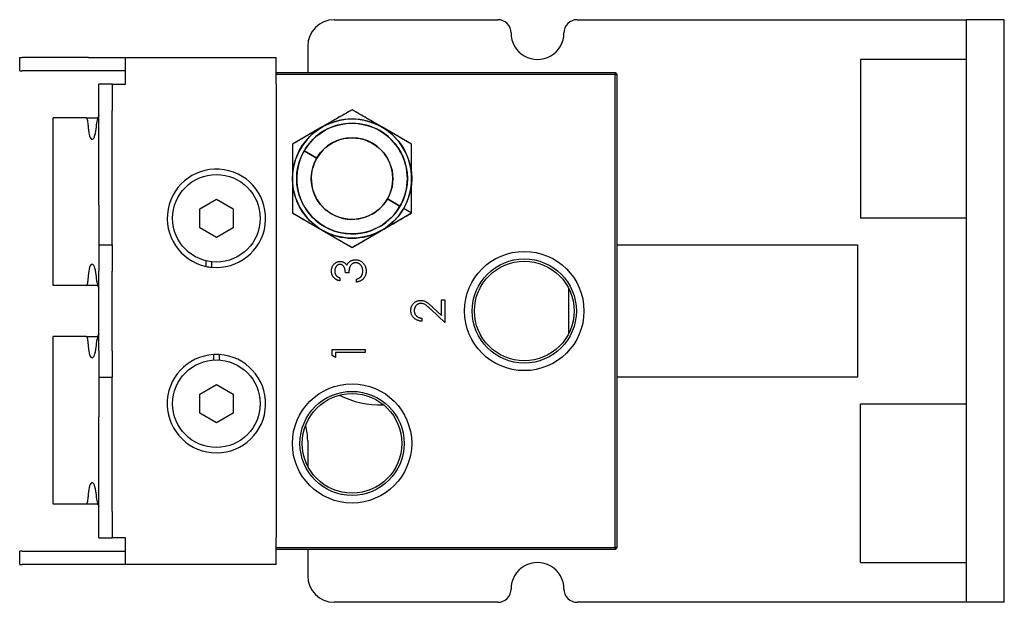
# Model space of a CAD drawing. Units: inches. Extents: x 4 to 26.4, y 3.3 to 21.6.
# Drawn here: x 21.8 to 26.4, y 11.2 to 14 of the extents above; entities that cross this region are included whole.
import ezdxf

# ---------------------------------------------------------------- set-up
doc = ezdxf.new("R2010")
doc.units = ezdxf.units.IN
doc.header["$MEASUREMENT"] = 0
doc.layers.add('Unified Visible', color=7, linetype='Continuous', lineweight=25)

msp = doc.modelspace()

# ---------------------------------------------------------------- linework, layer by layer
at = {"layer": 'Unified Visible'}
for p, q in [((23.2825, 13.963), (24.0544, 13.963)), ((24.4294, 13.963), (26.0859, 13.963)), ((26.0859, 13.963), (26.2652, 13.963)), ((26.4445, 13.963), (26.2652, 13.963)), ((26.2652, 13.963), (26.2652, 11.213)), ((26.4445, 11.213), (26.4445, 13.963)), ((23.1575, 13.838), (23.1575, 13.713)), ((21.7987, 13.784), (21.8107, 13.784)), ((21.7987, 13.7215), (21.7987, 13.784)), ((22.1226, 13.784), (21.8107, 13.784)), ((22.1226, 13.784), (22.2446, 13.784)), ((22.2446, 13.784), (22.2973, 13.784)), ((22.2973, 13.659), (22.2973, 13.784)), ((22.2973, 13.784), (23.0091, 13.784)), ((23.0091, 13.659), (23.0091, 13.784)), ((26.2652, 13.7755), (25.7652, 13.7755)), ((25.7652, 13.7755), (25.7652, 13.0255)), ((21.7987, 13.7215), (21.8107, 13.7215)), ((22.1226, 13.7215), (21.8107, 13.7215)), ((22.2446, 13.7215), (22.1226, 13.7215)), ((22.2973, 13.7215), (22.2446, 13.7215)), ((23.0091, 13.713), (24.6089, 13.713)), ((24.6089, 13.713), (24.6169, 13.705)), ((24.6089, 13.713), (24.6089, 13.705)), ((22.2348, 13.659), (22.1723, 13.659)), ((22.1723, 13.534), (22.1723, 13.659)), ((22.2348, 13.659), (22.2973, 13.659)), ((22.2348, 13.659), (22.2348, 13.534)), ((24.6089, 13.705), (23.0091, 13.705)), ((23.0091, 13.659), (23.0091, 11.5169)), ((24.6089, 13.705), (24.6169, 13.705)), ((24.6089, 11.471), (24.6089, 13.705)), ((24.6169, 13.705), (24.6169, 11.471)), ((22.1723, 13.088), (22.1723, 13.534)), ((22.2348, 13.088), (22.2348, 13.534)), ((23.3669, 13.5378), (23.2263, 13.4566)), ((23.5075, 13.4566), (23.3669, 13.5378)), ((22.113, 13.499), (21.9561, 13.499)), ((21.9561, 12.708), (21.9561, 13.499)), ((22.113, 13.499), (22.1677, 13.499)), ((22.1215, 13.4645), (22.1215, 13.469)), ((23.2263, 13.4566), (23.0856, 13.3754)), ((23.6481, 13.3754), (23.5075, 13.4566)), ((23.0856, 13.3754), (23.0856, 13.213)), ((23.2003, 13.3092), (23.1406, 13.3436)), ((23.1406, 13.3436), (23.2003, 13.3092)), ((23.6481, 13.213), (23.6481, 13.3754)), ((23.0856, 13.213), (23.0856, 13.0506)), ((23.6481, 13.0506), (23.6481, 13.213)), ((22.6481, 13.071), (22.7269, 13.1164)), ((22.7269, 13.1164), (22.8056, 13.071)), ((23.5931, 13.0824), (23.5335, 13.1168)), ((23.5335, 13.1168), (23.5931, 13.0824)), ((22.1723, 13.088), (22.1723, 12.9005)), ((22.2348, 12.9005), (22.2348, 13.088)), ((22.6481, 12.9801), (22.6481, 13.071)), ((22.8056, 13.071), (22.8056, 12.9801)), ((23.6105, 13.0724), (23.6481, 13.0506)), ((23.6481, 13.0506), (23.6105, 13.0724)), ((23.0856, 13.0506), (23.2263, 12.9694)), ((23.5075, 12.9694), (23.6481, 13.0506)), ((26.2652, 13.0255), (25.7652, 13.0255)), ((22.7269, 12.9346), (22.6481, 12.9801)), ((22.8056, 12.9801), (22.7269, 12.9346)), ((23.2263, 12.9694), (23.3669, 12.8883)), ((23.3669, 12.8883), (23.5075, 12.9694)), ((22.1723, 12.9005), (22.2348, 12.9005)), ((22.1723, 12.9005), (22.1723, 12.7755)), ((22.2348, 12.9005), (22.2348, 12.7755)), ((24.6169, 12.9005), (25.7525, 12.9005)), ((25.7525, 12.9005), (25.7525, 12.2755)), ((22.6779, 12.7984), (22.6779, 12.8247)), ((22.7031, 12.8202), (22.7031, 12.7944)), ((22.1215, 12.738), (22.1215, 12.7425)), ((22.1723, 12.4005), (22.1723, 12.7755)), ((22.2348, 12.4005), (22.2348, 12.7755)), ((23.3094, 12.744), (23.3094, 12.73)), ((23.3514, 12.768), (23.3354, 12.768)), ((23.3874, 12.724), (23.3874, 12.738)), ((22.113, 12.708), (21.9561, 12.708)), ((22.1677, 12.708), (22.113, 12.708)), ((24.39, 12.4837), (24.39, 12.6924)), ((23.7884, 12.5674), (23.7884, 12.64)), ((23.7884, 12.64), (23.8044, 12.64)), ((23.8044, 12.64), (23.8044, 12.534)), ((23.8044, 12.534), (23.7398, 12.5945)), ((23.7467, 12.6064), (23.7884, 12.5674)), ((23.6964, 12.554), (23.6964, 12.54)), ((22.113, 12.468), (21.9561, 12.468)), ((21.9561, 11.677), (21.9561, 12.468)), ((22.113, 12.468), (22.1677, 12.468)), ((22.1215, 12.4335), (22.1215, 12.438)), ((23.2734, 12.3772), (23.2734, 12.406)), ((23.2734, 12.406), (23.4294, 12.406)), ((23.4294, 12.406), (23.4294, 12.392)), ((22.1723, 12.4005), (22.1723, 12.2755)), ((22.2348, 12.4005), (22.2348, 12.2755)), ((22.7143, 12.3568), (22.7143, 12.3825)), ((22.7395, 12.3825), (22.7395, 12.3568)), ((23.2894, 12.368), (23.2734, 12.3772)), ((23.2894, 12.392), (23.2894, 12.368)), ((23.4294, 12.392), (23.2894, 12.392)), ((22.1723, 12.2755), (22.1723, 12.088)), ((22.1723, 12.2755), (22.2348, 12.2755)), ((22.2348, 12.088), (22.2348, 12.2755)), ((25.7525, 12.2755), (24.6169, 12.2755)), ((22.6481, 12.196), (22.7269, 12.2414)), ((22.7269, 12.2414), (22.8056, 12.196)), ((22.6481, 12.1051), (22.6481, 12.196)), ((22.8056, 12.196), (22.8056, 12.1051)), ((25.7652, 12.1505), (26.2652, 12.1505)), ((25.7652, 11.4005), (25.7652, 12.1505)), ((22.1723, 11.6419), (22.1723, 12.088)), ((22.2348, 11.6419), (22.2348, 12.088)), ((22.7269, 12.0596), (22.6481, 12.1051)), ((22.8056, 12.1051), (22.7269, 12.0596)), ((23.1575, 11.9772), (23.1575, 11.8561)), ((22.1215, 11.707), (22.1215, 11.7115)), ((22.113, 11.677), (21.9561, 11.677)), ((22.1677, 11.677), (22.113, 11.677)), ((22.1723, 11.5169), (22.1723, 11.6419)), ((22.2348, 11.6419), (22.2348, 11.5169)), ((22.1723, 11.5169), (22.2348, 11.5169)), ((22.2973, 11.5169), (22.2348, 11.5169)), ((22.2973, 11.3919), (22.2973, 11.5169)), ((23.0091, 11.3919), (23.0091, 11.5169)), ((21.8107, 11.4544), (21.7987, 11.4544)), ((21.7987, 11.3919), (21.7987, 11.4544)), ((21.8107, 11.4544), (22.1226, 11.4544)), ((22.1226, 11.4544), (22.2446, 11.4544)), ((22.2446, 11.4544), (22.2973, 11.4544)), ((23.0091, 11.471), (24.6089, 11.471)), ((24.6089, 11.463), (23.0091, 11.463)), ((23.1575, 11.463), (23.1575, 11.338)), ((24.6169, 11.471), (24.6089, 11.471)), ((24.6089, 11.471), (24.6089, 11.463)), ((24.6169, 11.471), (24.6089, 11.463)), ((21.7987, 11.3919), (21.8107, 11.3919)), ((22.1226, 11.3919), (21.8107, 11.3919)), ((22.2446, 11.3919), (22.1226, 11.3919)), ((22.2973, 11.3919), (22.2446, 11.3919)), ((23.0091, 11.3919), (22.2973, 11.3919)), ((25.7652, 11.4005), (26.2652, 11.4005)), ((24.0544, 11.213), (23.2825, 11.213)), ((26.0859, 11.213), (24.4294, 11.213)), ((26.2652, 11.213), (26.0859, 11.213)), ((26.4445, 11.213), (26.2652, 11.213))]:
    msp.add_line(p, q, dxfattribs=at)
for centre, radius in [((23.3669, 13.213), 0.2813), ((23.3669, 13.213), 0.2612), ((23.3669, 13.213), 0.1924), ((22.7269, 13.0255), 0.2067), ((24.1794, 12.588), 0.2815), ((24.1794, 12.588), 0.2458), ((24.1794, 12.588), 0.2351), ((22.7269, 12.1505), 0.2067), ((23.3669, 11.963), 0.2813), ((23.3669, 11.963), 0.2458), ((23.3669, 11.963), 0.2351)]:
    msp.add_circle(centre, radius, dxfattribs=at)
for centre, radius, start, end in [((23.2825, 13.838), 0.125, 90, 180), ((24.0544, 13.9005), 0.0625, 359.8472, 90), ((24.4294, 13.9005), 0.0625, 90, 180.1528), ((24.2419, 13.9), 0.125, 179.8472, 0.1528), ((23.3669, 13.213), 0.2612, 330, 150), ((23.3669, 13.213), 0.2812, 60, 120), ((23.3669, 13.213), 0.2813, 120, 180), ((23.3669, 13.213), 0.2812, 0, 60), ((23.3669, 13.213), 0.1924, 330, 150), ((23.3669, 13.213), 0.2612, 150, 330), ((23.3669, 13.213), 0.1924, 150, 330), ((22.7269, 13.0255), 0.2323, 264.1265, 257.8304), ((23.3669, 13.213), 0.2812, 180, 240), ((23.3669, 13.213), 0.2813, 330, 0), ((23.3669, 13.213), 0.2813, 300, 330), ((23.3669, 13.213), 0.2812, 240, 300), ((22.7269, 13.0255), 0.2323, 257.8304, 264.1265), ((22.7269, 12.1505), 0.2323, 93.1091, 86.8909), ((22.7269, 12.1505), 0.2323, 86.8909, 93.1091), ((23.5002, 12.588), 0.4425, 244.0338, 271.8803), ((22.9075, 11.9772), 0.25, 0, 16.3012), ((24.2419, 11.276), 0.125, 359.8472, 180.1528), ((23.2825, 11.338), 0.125, 180, 270), ((24.0544, 11.2755), 0.0625, 270, 0.1528), ((24.4294, 11.2755), 0.0625, 179.8472, 270)]:
    msp.add_arc(centre, radius, start, end, dxfattribs=at)
for centre, major_axis, ratio, start_param, end_param in [((22.303, 13.4486), (0, 0.15), 0.958001, 1.142418, 1.46419), ((22.1404, 13.4645), (0, -0.066), 0.286766, 4.712389, 7.609733), ((22.1404, 12.7425), (0, 0.066), 0.286766, 4.956638, 7.853982), ((22.303, 12.7585), (0, 0.15), 0.958001, 1.677402, 1.999174), ((22.303, 12.4176), (0, 0.15), 0.958001, 1.142418, 1.46419), ((22.1404, 12.4335), (0, -0.066), 0.286766, 4.712389, 7.609733), ((22.1404, 11.7115), (0, 0.066), 0.286766, 4.956638, 7.853982), ((22.303, 11.7275), (0, 0.15), 0.958001, 1.677402, 1.999174)]:
    msp.add_ellipse(centre, major_axis=major_axis, ratio=ratio, start_param=start_param, end_param=end_param, dxfattribs=at)
for points, knots in [([(23.3669, 13.5378), (23.355, 13.5309), (23.3433, 13.5241), (23.3316, 13.5174), (23.3199, 13.5106), (23.3082, 13.5039), (23.2965, 13.4971), (23.2848, 13.4903), (23.2731, 13.4836), (23.2614, 13.4769), (23.2496, 13.4701), (23.238, 13.4634), (23.2263, 13.4566)], [0, 0, 0, 0, 0.25, 0.25, 0.25, 0.5, 0.5, 0.5, 0.75, 0.75, 0.75, 1, 1, 1, 1]), ([(23.5075, 13.4566), (23.4958, 13.4634), (23.4841, 13.4701), (23.4724, 13.4769), (23.4607, 13.4836), (23.449, 13.4904), (23.4373, 13.4971), (23.4256, 13.5039), (23.4139, 13.5106), (23.4022, 13.5174), (23.3905, 13.5242), (23.3788, 13.5309), (23.3669, 13.5378)], [0, 0, 0, 0, 0.25, 0.25, 0.25, 0.5, 0.5, 0.5, 0.75, 0.75, 0.75, 1, 1, 1, 1]), ([(22.1215, 13.469), (22.1215, 13.4728), (22.1212, 13.4768), (22.1204, 13.4842), (22.1197, 13.4876), (22.1182, 13.4929), (22.1172, 13.4952), (22.1151, 13.4983), (22.114, 13.499), (22.113, 13.499)], [0.2296325, 0.2296325, 0.2296325, 0.2296325, 0.258336, 0.258336, 0.2870396, 0.2870396, 0.3157434, 0.3157434, 0.3444473, 0.3444473, 0.3444473, 0.3444473]), ([(23.2263, 13.4566), (23.2145, 13.4498), (23.2029, 13.4431), (23.1911, 13.4363), (23.1794, 13.4295), (23.1678, 13.4228), (23.156, 13.416), (23.1443, 13.4093), (23.1327, 13.4025), (23.121, 13.3958), (23.1092, 13.389), (23.0976, 13.3823), (23.0856, 13.3754)], [0, 0, 0, 0, 0.25, 0.25, 0.25, 0.5, 0.5, 0.5, 0.75, 0.75, 0.75, 1, 1, 1, 1]), ([(23.6481, 13.3754), (23.6362, 13.3823), (23.6246, 13.389), (23.6129, 13.3958), (23.6011, 13.4025), (23.5895, 13.4093), (23.5778, 13.416), (23.566, 13.4228), (23.5544, 13.4295), (23.5427, 13.4363), (23.5309, 13.4431), (23.5193, 13.4498), (23.5075, 13.4566)], [0, 0, 0, 0, 0.25, 0.25, 0.25, 0.5, 0.5, 0.5, 0.75, 0.75, 0.75, 1, 1, 1, 1]), ([(23.0856, 13.3754), (23.0856, 13.3616), (23.0856, 13.3481), (23.0856, 13.3346), (23.0856, 13.3211), (23.0856, 13.3076), (23.0856, 13.2941), (23.0856, 13.2806), (23.0856, 13.2671), (23.0856, 13.2536), (23.0856, 13.24), (23.0856, 13.2266), (23.0856, 13.213)], [0, 0, 0, 0, 0.25, 0.25, 0.25, 0.5, 0.5, 0.5, 0.75, 0.75, 0.75, 1, 1, 1, 1]), ([(23.6481, 13.213), (23.6481, 13.2266), (23.6481, 13.24), (23.6481, 13.2536), (23.6481, 13.2671), (23.6481, 13.2806), (23.6481, 13.2941), (23.6481, 13.3076), (23.6481, 13.3211), (23.6481, 13.3346), (23.6481, 13.3481), (23.6481, 13.3616), (23.6481, 13.3754)], [0, 0, 0, 0, 0.25, 0.25, 0.25, 0.5, 0.5, 0.5, 0.75, 0.75, 0.75, 1, 1, 1, 1]), ([(23.0856, 13.213), (23.0856, 13.1995), (23.0856, 13.186), (23.0856, 13.1725), (23.0856, 13.1589), (23.0856, 13.1455), (23.0856, 13.1319), (23.0856, 13.1184), (23.0856, 13.1049), (23.0856, 13.0914), (23.0856, 13.0779), (23.0856, 13.0644), (23.0856, 13.0506)], [0, 0, 0, 0, 0.25, 0.25, 0.25, 0.5, 0.5, 0.5, 0.75, 0.75, 0.75, 1, 1, 1, 1]), ([(23.6481, 13.0506), (23.6481, 13.0644), (23.6481, 13.0779), (23.6481, 13.0914), (23.6481, 13.1049), (23.6481, 13.1184), (23.6481, 13.1319), (23.6481, 13.1455), (23.6481, 13.1589), (23.6481, 13.1725), (23.6481, 13.186), (23.6481, 13.1995), (23.6481, 13.213)], [0, 0, 0, 0, 0.25, 0.25, 0.25, 0.5, 0.5, 0.5, 0.75, 0.75, 0.75, 1, 1, 1, 1]), ([(23.0856, 13.0506), (23.0975, 13.0438), (23.1092, 13.037), (23.1209, 13.0303), (23.1326, 13.0235), (23.1443, 13.0168), (23.156, 13.01), (23.1678, 13.0032), (23.1794, 12.9965), (23.1912, 12.9897), (23.2029, 12.9829), (23.2145, 12.9762), (23.2263, 12.9694)], [0, 0, 0, 0, 0.25, 0.25, 0.25, 0.5, 0.5, 0.5, 0.75, 0.75, 0.75, 1, 1, 1, 1]), ([(23.5075, 12.9694), (23.5192, 12.9762), (23.5309, 12.9829), (23.5426, 12.9897), (23.5543, 12.9965), (23.566, 13.0032), (23.5777, 13.01), (23.5894, 13.0167), (23.6011, 13.0235), (23.6128, 13.0302), (23.6245, 13.037), (23.6362, 13.0437), (23.6481, 13.0506)], [0, 0, 0, 0, 0.25, 0.25, 0.25, 0.5, 0.5, 0.5, 0.75, 0.75, 0.75, 1, 1, 1, 1]), ([(23.2263, 12.9694), (23.238, 12.9627), (23.2497, 12.9559), (23.2614, 12.9492), (23.2731, 12.9424), (23.2848, 12.9356), (23.2965, 12.9289), (23.3082, 12.9221), (23.3199, 12.9154), (23.3316, 12.9086), (23.3433, 12.9019), (23.355, 12.8951), (23.3669, 12.8883)], [0, 0, 0, 0, 0.25, 0.25, 0.25, 0.5, 0.5, 0.5, 0.75, 0.75, 0.75, 1, 1, 1, 1]), ([(23.3669, 12.8883), (23.3788, 12.8951), (23.3905, 12.9019), (23.4022, 12.9086), (23.4139, 12.9154), (23.4256, 12.9221), (23.4373, 12.9289), (23.449, 12.9357), (23.4607, 12.9424), (23.4724, 12.9492), (23.4841, 12.9559), (23.4958, 12.9627), (23.5075, 12.9694)], [0, 0, 0, 0, 0.25, 0.25, 0.25, 0.5, 0.5, 0.5, 0.75, 0.75, 0.75, 1, 1, 1, 1]), ([(23.3553, 12.8207), (23.3563, 12.8215), (23.3574, 12.8222), (23.3584, 12.8229), (23.3595, 12.8236), (23.3606, 12.8242), (23.3617, 12.8248), (23.3628, 12.8253), (23.3639, 12.8259), (23.365, 12.8264), (23.3661, 12.8269), (23.3673, 12.8273), (23.3684, 12.8277), (23.3696, 12.8281), (23.3708, 12.8284), (23.3719, 12.8287), (23.3731, 12.829), (23.3743, 12.8292), (23.3755, 12.8294), (23.3768, 12.8296), (23.378, 12.8298), (23.3793, 12.8299), (23.3805, 12.8299), (23.3818, 12.83), (23.383, 12.83)], [0, 0, 0, 0, 0.1281355, 0.1281355, 0.1281355, 0.2541727, 0.2541727, 0.2541727, 0.3781116, 0.3781116, 0.3781116, 0.5017123, 0.5017123, 0.5017123, 0.6239863, 0.6239863, 0.6239863, 0.7470956, 0.7470956, 0.7470956, 0.8728746, 0.8728746, 0.8728746, 1, 1, 1, 1]), ([(23.383, 12.83), (23.3852, 12.8299), (23.3896, 12.8298), (23.396, 12.8283), (23.4023, 12.8261), (23.4083, 12.823), (23.414, 12.8192), (23.419, 12.8146), (23.4233, 12.8094), (23.427, 12.8036), (23.4299, 12.7972), (23.4319, 12.7905), (23.4332, 12.7834), (23.4333, 12.7785), (23.4334, 12.776)], [0, 0, 0, 0, 0.079648, 0.158922, 0.239619, 0.322609, 0.406035, 0.487602, 0.569685, 0.653036, 0.737436, 0.822478, 0.909748, 1, 1, 1, 1]), ([(23.2694, 12.7764), (23.2694, 12.7785), (23.2696, 12.7825), (23.2707, 12.7884), (23.2724, 12.7941), (23.2749, 12.7996), (23.2779, 12.8046), (23.2814, 12.8091), (23.2855, 12.813), (23.29, 12.8162), (23.2948, 12.8188), (23.2997, 12.8206), (23.3048, 12.8218), (23.3082, 12.8219), (23.3099, 12.822)], [0, 0, 0, 0, 0.090254, 0.17854, 0.266093, 0.354631, 0.441886, 0.525747, 0.608114, 0.690197, 0.770821, 0.848326, 0.924012, 1, 1, 1, 1]), ([(23.3094, 12.73), (23.3078, 12.7304), (23.3047, 12.7311), (23.3004, 12.7327), (23.2962, 12.7344), (23.2924, 12.7364), (23.2888, 12.7386), (23.2855, 12.7411), (23.2824, 12.7439), (23.2797, 12.7469), (23.2773, 12.75), (23.2752, 12.7534), (23.2734, 12.7569), (23.2719, 12.7605), (23.2708, 12.7643), (23.27, 12.7682), (23.2695, 12.7723), (23.2694, 12.7751), (23.2694, 12.7764)], [0, 0, 0, 0, 0.072625, 0.141977, 0.208985, 0.273957, 0.336889, 0.398745, 0.460116, 0.520825, 0.580994, 0.640152, 0.698622, 0.757271, 0.816427, 0.876254, 0.937165, 1, 1, 1, 1]), ([(23.3099, 12.808), (23.309, 12.808), (23.3082, 12.808), (23.3074, 12.8079), (23.3066, 12.8078), (23.3058, 12.8076), (23.305, 12.8074), (23.3043, 12.8073), (23.3035, 12.807), (23.3028, 12.8068), (23.302, 12.8065), (23.3013, 12.8062), (23.3006, 12.8058), (23.2998, 12.8054), (23.2992, 12.805), (23.2985, 12.8045), (23.2978, 12.8041), (23.2971, 12.8036), (23.2964, 12.803), (23.2958, 12.8024), (23.2951, 12.8018), (23.2945, 12.8012), (23.2939, 12.8005), (23.2933, 12.7998), (23.2927, 12.7991), (23.2921, 12.7984), (23.2915, 12.7976), (23.2909, 12.7968), (23.2904, 12.796), (23.2899, 12.7952), (23.2895, 12.7944), (23.289, 12.7935), (23.2886, 12.7927), (23.2882, 12.7918), (23.2878, 12.7909), (23.2875, 12.79), (23.2872, 12.789), (23.2869, 12.7881), (23.2866, 12.7871), (23.2864, 12.7862), (23.2862, 12.7852), (23.286, 12.7842), (23.2859, 12.7831), (23.2857, 12.7821), (23.2856, 12.781), (23.2855, 12.7799), (23.2854, 12.7788), (23.2854, 12.7777), (23.2854, 12.7766)], [0, 0, 0, 0, 0.055275, 0.055275, 0.055275, 0.109966, 0.109966, 0.109966, 0.163247, 0.163247, 0.163247, 0.218076, 0.218076, 0.218076, 0.273301, 0.273301, 0.273301, 0.330909, 0.330909, 0.330909, 0.390995, 0.390995, 0.390995, 0.454176, 0.454176, 0.454176, 0.518862, 0.518862, 0.518862, 0.583311, 0.583311, 0.583311, 0.648517, 0.648517, 0.648517, 0.715031, 0.715031, 0.715031, 0.782502, 0.782502, 0.782502, 0.852323, 0.852323, 0.852323, 0.924928, 0.924928, 0.924928, 1, 1, 1, 1]), ([(23.2854, 12.7766), (23.2854, 12.7749), (23.2856, 12.7714), (23.2866, 12.7664), (23.2883, 12.7617), (23.2903, 12.7582), (23.2923, 12.7556), (23.2941, 12.7537), (23.296, 12.7518), (23.2983, 12.7502), (23.3007, 12.7485), (23.3034, 12.7469), (23.3063, 12.7454), (23.3083, 12.7445), (23.3094, 12.744)], [0, 0, 0, 0, 0.122712, 0.239685, 0.351816, 0.463766, 0.520818, 0.579448, 0.640604, 0.705298, 0.773634, 0.844669, 0.920057, 1, 1, 1, 1]), ([(23.3099, 12.822), (23.3116, 12.822), (23.3148, 12.8219), (23.3195, 12.821), (23.3239, 12.8195), (23.3281, 12.8175), (23.332, 12.8149), (23.3357, 12.8118), (23.3391, 12.8081), (23.341, 12.8052), (23.342, 12.8038)], [0, 0, 0, 0, 0.128068, 0.250608, 0.37063, 0.490072, 0.610375, 0.734313, 0.863217, 1, 1, 1, 1]), ([(23.3354, 12.768), (23.3353, 12.7699), (23.3353, 12.7737), (23.3345, 12.7792), (23.3334, 12.7845), (23.3318, 12.7894), (23.3299, 12.7939), (23.3277, 12.7978), (23.3252, 12.8011), (23.3224, 12.8036), (23.3195, 12.8056), (23.3164, 12.807), (23.3132, 12.8078), (23.311, 12.808), (23.3099, 12.808)], [0, 0, 0, 0, 0.110166, 0.215787, 0.318027, 0.417574, 0.51165, 0.596162, 0.672935, 0.74367, 0.810677, 0.874059, 0.936696, 1, 1, 1, 1]), ([(23.342, 12.8038), (23.3428, 12.8055), (23.3444, 12.8087), (23.3475, 12.8132), (23.3511, 12.8173), (23.3539, 12.8196), (23.3553, 12.8207)], [0, 0, 0, 0, 0.25388, 0.503009, 0.750291, 1, 1, 1, 1]), ([(23.3844, 12.816), (23.3829, 12.8159), (23.38, 12.8158), (23.3758, 12.8148), (23.3717, 12.8131), (23.3678, 12.8107), (23.3642, 12.8078), (23.361, 12.8044), (23.3583, 12.8004), (23.3565, 12.7968), (23.3552, 12.7936), (23.3544, 12.7909), (23.3537, 12.7878), (23.353, 12.7845), (23.3525, 12.7808), (23.352, 12.7768), (23.3516, 12.7725), (23.3515, 12.7695), (23.3514, 12.768)], [0, 0, 0, 0, 0.066909, 0.133485, 0.201035, 0.271234, 0.34288, 0.413836, 0.485977, 0.56023, 0.599884, 0.644055, 0.691892, 0.744688, 0.801492, 0.862858, 0.929328, 1, 1, 1, 1]), ([(23.4174, 12.7763), (23.4174, 12.7778), (23.4173, 12.7806), (23.4168, 12.7848), (23.4161, 12.7887), (23.415, 12.7925), (23.4136, 12.796), (23.4119, 12.7992), (23.4099, 12.8023), (23.4076, 12.8051), (23.4051, 12.8077), (23.4024, 12.8099), (23.3997, 12.8118), (23.3968, 12.8133), (23.3939, 12.8145), (23.3908, 12.8154), (23.3876, 12.8159), (23.3855, 12.816), (23.3844, 12.816)], [0, 0, 0, 0, 0.076072, 0.148752, 0.218403, 0.28576, 0.350598, 0.414964, 0.478069, 0.541761, 0.60435, 0.664075, 0.721464, 0.777587, 0.832644, 0.887844, 0.94346, 1, 1, 1, 1]), ([(23.4089, 12.7502), (23.4096, 12.7511), (23.411, 12.7528), (23.4127, 12.7557), (23.4142, 12.7587), (23.4153, 12.7619), (23.4163, 12.7652), (23.4169, 12.7688), (23.4173, 12.7725), (23.4174, 12.775), (23.4174, 12.7763)], [0, 0, 0, 0, 0.1182713, 0.2361775, 0.3556629, 0.4759042, 0.6001273, 0.7286081, 0.8613135, 1, 1, 1, 1]), ([(22.113, 12.708), (22.114, 12.708), (22.1151, 12.7088), (22.1172, 12.7118), (22.1182, 12.7141), (22.1197, 12.7195), (22.1204, 12.7228), (22.1212, 12.7302), (22.1215, 12.7342), (22.1215, 12.738)], [0.3444502, 0.3444502, 0.3444502, 0.3444502, 0.373154, 0.373154, 0.4018579, 0.4018579, 0.4305615, 0.4305615, 0.459265, 0.459265, 0.459265, 0.459265]), ([(23.4334, 12.776), (23.4333, 12.7744), (23.4333, 12.7711), (23.4327, 12.7663), (23.4318, 12.7617), (23.4305, 12.7573), (23.4289, 12.7531), (23.4269, 12.7491), (23.4245, 12.7454), (23.4217, 12.7418), (23.4187, 12.7385), (23.4152, 12.7356), (23.4114, 12.7329), (23.4072, 12.7305), (23.4028, 12.7284), (23.398, 12.7266), (23.3928, 12.7251), (23.3892, 12.7244), (23.3874, 12.724)], [0, 0, 0, 0, 0.065541, 0.128963, 0.190377, 0.250092, 0.308548, 0.366398, 0.424542, 0.48317, 0.542243, 0.601739, 0.662506, 0.724856, 0.789128, 0.856346, 0.926295, 1, 1, 1, 1]), ([(23.3874, 12.738), (23.3886, 12.7384), (23.3909, 12.7391), (23.3943, 12.7403), (23.3974, 12.7417), (23.4002, 12.7431), (23.4028, 12.7447), (23.4051, 12.7464), (23.4072, 12.7482), (23.4084, 12.7496), (23.4089, 12.7502)], [0, 0, 0, 0, 0.14977, 0.291316, 0.425966, 0.55216, 0.671527, 0.786122, 0.895325, 1, 1, 1, 1]), ([(23.6444, 12.5909), (23.6444, 12.5926), (23.6445, 12.596), (23.6452, 12.6009), (23.6462, 12.6055), (23.6477, 12.61), (23.6497, 12.6141), (23.6521, 12.618), (23.6549, 12.6217), (23.6582, 12.625), (23.6616, 12.6281), (23.6654, 12.6307), (23.6692, 12.633), (23.6732, 12.6348), (23.6774, 12.6362), (23.6817, 12.6373), (23.6862, 12.6379), (23.6892, 12.638), (23.6908, 12.638)], [0, 0, 0, 0, 0.069475, 0.136517, 0.200789, 0.26383, 0.325735, 0.387291, 0.449509, 0.512968, 0.576275, 0.63758, 0.697903, 0.757172, 0.816599, 0.876653, 0.93729, 1, 1, 1, 1]), ([(23.6908, 12.638), (23.6929, 12.6379), (23.6972, 12.6378), (23.7036, 12.6365), (23.7097, 12.6345), (23.7146, 12.6321), (23.7186, 12.6297), (23.7219, 12.6275), (23.7254, 12.6249), (23.7292, 12.622), (23.7332, 12.6186), (23.7375, 12.6149), (23.742, 12.6108), (23.7451, 12.6079), (23.7467, 12.6064)], [0, 0, 0, 0, 0.098702, 0.195672, 0.292422, 0.391343, 0.444462, 0.504229, 0.570352, 0.642546, 0.722288, 0.807921, 0.90047, 1, 1, 1, 1]), ([(23.6964, 12.54), (23.6945, 12.5401), (23.6909, 12.5403), (23.6856, 12.5411), (23.6805, 12.5423), (23.6757, 12.544), (23.6711, 12.5461), (23.6668, 12.5487), (23.6627, 12.5517), (23.659, 12.555), (23.6555, 12.5587), (23.6526, 12.5627), (23.65, 12.5669), (23.6479, 12.5713), (23.6464, 12.5759), (23.6452, 12.5807), (23.6445, 12.5857), (23.6444, 12.5891), (23.6444, 12.5909)], [0, 0, 0, 0, 0.068791, 0.135103, 0.198979, 0.261904, 0.323495, 0.385195, 0.446969, 0.509765, 0.572251, 0.633405, 0.693251, 0.752583, 0.812579, 0.873275, 0.93555, 1, 1, 1, 1]), ([(23.692, 12.624), (23.6909, 12.624), (23.6899, 12.624), (23.6888, 12.6239), (23.6878, 12.6238), (23.6868, 12.6236), (23.6858, 12.6234), (23.6848, 12.6232), (23.6838, 12.6229), (23.6828, 12.6226), (23.6819, 12.6223), (23.6809, 12.622), (23.68, 12.6216), (23.679, 12.6212), (23.6781, 12.6207), (23.6772, 12.6202), (23.6763, 12.6196), (23.6755, 12.6191), (23.6746, 12.6185), (23.6738, 12.6179), (23.6729, 12.6172), (23.6721, 12.6165), (23.6713, 12.6158), (23.6705, 12.615), (23.6697, 12.6142), (23.669, 12.6134), (23.6682, 12.6125), (23.6675, 12.6117), (23.6669, 12.6108), (23.6662, 12.6099), (23.6656, 12.609), (23.6651, 12.6081), (23.6645, 12.6072), (23.664, 12.6062), (23.6636, 12.6053), (23.6631, 12.6043), (23.6627, 12.6033), (23.6623, 12.6023), (23.662, 12.6012), (23.6617, 12.6002), (23.6614, 12.5992), (23.6612, 12.5981), (23.661, 12.597), (23.6608, 12.5959), (23.6606, 12.5948), (23.6605, 12.5937), (23.6604, 12.5925), (23.6604, 12.5913), (23.6604, 12.5902)], [0, 0, 0, 0, 0.061965, 0.061965, 0.061965, 0.122122, 0.122122, 0.122122, 0.180988, 0.180988, 0.180988, 0.239933, 0.239933, 0.239933, 0.299906, 0.299906, 0.299906, 0.359989, 0.359989, 0.359989, 0.421776, 0.421776, 0.421776, 0.486576, 0.486576, 0.486576, 0.551535, 0.551535, 0.551535, 0.615018, 0.615018, 0.615018, 0.677259, 0.677259, 0.677259, 0.73973, 0.73973, 0.73973, 0.80305, 0.80305, 0.80305, 0.866495, 0.866495, 0.866495, 0.931973, 0.931973, 0.931973, 1, 1, 1, 1]), ([(23.7398, 12.5945), (23.7383, 12.596), (23.7353, 12.5988), (23.731, 12.6028), (23.727, 12.6064), (23.7233, 12.6096), (23.7199, 12.6124), (23.7169, 12.6148), (23.7141, 12.6168), (23.7108, 12.6189), (23.7069, 12.621), (23.702, 12.6227), (23.6971, 12.6238), (23.6937, 12.6239), (23.692, 12.624)], [0, 0, 0, 0, 0.110803, 0.212829, 0.306101, 0.390647, 0.466924, 0.534481, 0.593587, 0.644557, 0.7362, 0.825024, 0.911986, 1, 1, 1, 1]), ([(23.6604, 12.5902), (23.6604, 12.5889), (23.6605, 12.5866), (23.6609, 12.583), (23.6617, 12.5797), (23.6627, 12.5765), (23.664, 12.5734), (23.6657, 12.5705), (23.6676, 12.5678), (23.6698, 12.5653), (23.6723, 12.5629), (23.675, 12.5608), (23.678, 12.559), (23.6812, 12.5574), (23.6847, 12.5562), (23.6884, 12.5552), (23.6923, 12.5544), (23.695, 12.5541), (23.6964, 12.554)], [0, 0, 0, 0, 0.064439, 0.126547, 0.186887, 0.245878, 0.304041, 0.362191, 0.420976, 0.48066, 0.5406, 0.600689, 0.661936, 0.724443, 0.789038, 0.856314, 0.926352, 1, 1, 1, 1]), ([(22.1215, 12.438), (22.1215, 12.4418), (22.1212, 12.4458), (22.1204, 12.4532), (22.1197, 12.4566), (22.1182, 12.4619), (22.1172, 12.4642), (22.1151, 12.4673), (22.114, 12.468), (22.113, 12.468)], [0.2296325, 0.2296325, 0.2296325, 0.2296325, 0.258336, 0.258336, 0.2870396, 0.2870396, 0.3157434, 0.3157434, 0.3444473, 0.3444473, 0.3444473, 0.3444473]), ([(22.113, 11.677), (22.114, 11.677), (22.1151, 11.6778), (22.1172, 11.6808), (22.1182, 11.6831), (22.1197, 11.6885), (22.1204, 11.6918), (22.1212, 11.6992), (22.1215, 11.7032), (22.1215, 11.707)], [0.3444502, 0.3444502, 0.3444502, 0.3444502, 0.373154, 0.373154, 0.4018579, 0.4018579, 0.4305615, 0.4305615, 0.459265, 0.459265, 0.459265, 0.459265])]:
    msp.add_open_spline(points, degree=3, knots=knots, dxfattribs=at)
for points in [[(22.1601, 13.4645), (22.1596, 13.4591), (22.1591, 13.4538), (22.1587, 13.4486)], [(22.1587, 12.7585), (22.1591, 12.7532), (22.1596, 12.7479), (22.1601, 12.7425)], [(22.1601, 12.4335), (22.1596, 12.4281), (22.1591, 12.4228), (22.1587, 12.4176)], [(22.1587, 11.7275), (22.1591, 11.7222), (22.1596, 11.7169), (22.1601, 11.7115)]]:
    msp.add_open_spline(points, degree=3, dxfattribs=at)

doc.saveas('drawing.dxf')
